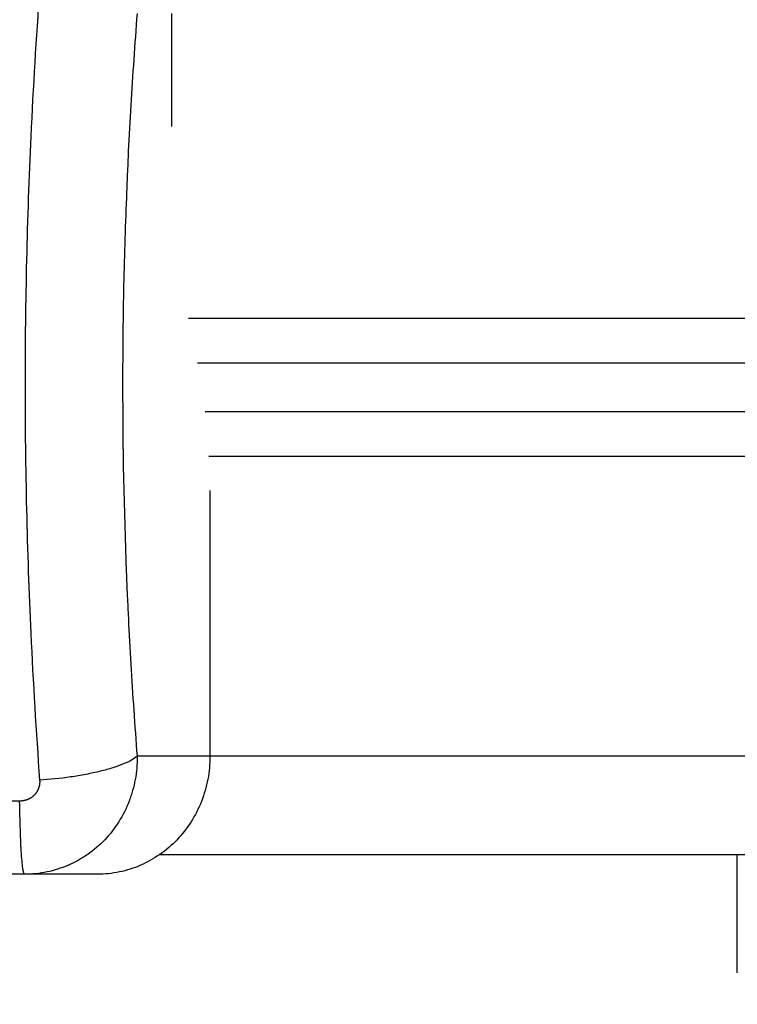
# Model space of a CAD drawing. Units: millimetres. Extents: x 112.1 to 120.8, y 1467.6 to 1479.
# Drawn here: x 115.3 to 115.3, y 1470.7 to 1470.8 of the extents above; entities that cross this region are included whole.
import ezdxf

# ---------------------------------------------------------------- set-up
doc = ezdxf.new("R2010")
doc.units = ezdxf.units.MM
doc.header["$PDSIZE"] = -1
doc.layers.add('DIASTASEIS', color=253, linetype='Continuous', lineweight=5)
doc.styles.get("Standard").update_dxf_attribs({"font": 'ARIALN.TTF'})
doc.dimstyles.get("Standard").update_dxf_attribs({"dimtxt": 0.18, "dimasz": 0.15, "dimexe": 0.1, "dimexo": 0, "dimgap": 0.09, "dimtad": 0, "dimtih": 1, "dimtoh": 1, "dimzin": 0, "dimdsep": 46, "dimtxsty": 'Standard', "dimblk": 'OBLIQUE', "dimcen": 0.09, "dimadec": 0, "dimazin": 0, "dimtfac": 1, "dimtofl": 0, "dimtmove": 0, "dimatfit": 3, "dimldrblk": 'OBLIQUE', "dimfxl": 1, "dimtolj": 1, "dimtzin": 0, "dimarcsym": 0})

# ---------------------------------------------------------------- blocks, each defined once
blk = doc.blocks.new('_Oblique')
at = {"color": 0, "linetype": 'ByBlock', "lineweight": -2}
blk.add_line((-0.5, -0.5), (0.5, 0.5), dxfattribs=at)
blk = doc.blocks.new('*D90')
at = {"layer": 'Defpoints', "color": 0}
for p in [(116.00909, 1471.20909), (113.99811, 1470.71563), (116.00909, 1470.71563)]:
    blk.add_point(p, dxfattribs=at)
at = {"layer": 'DIASTASEIS', "color": 0, "lineweight": -2}
for p, q in [((113.99811, 1470.71563), (113.99811, 1471.30909)), ((116.00909, 1470.71563), (116.00909, 1471.30909)), ((113.99811, 1471.20909), (114.72089, 1471.20909)), ((116.00909, 1471.20909), (115.28631, 1471.20909))]:
    blk.add_line(p, q, dxfattribs=at)
at = {"layer": 'DIASTASEIS', "color": 0, "linetype": 'ByBlock', "lineweight": -2, "xscale": 0.15, "yscale": 0.15, "zscale": 0.15, "rotation": 180}
blk.add_blockref('_Oblique', (113.99811, 1471.20909), dxfattribs=at)
at = {"layer": 'DIASTASEIS', "color": 0, "linetype": 'ByBlock', "lineweight": -2, "xscale": 0.15, "yscale": 0.15, "zscale": 0.15}
blk.add_blockref('_Oblique', (116.00909, 1471.20909), dxfattribs=at)
at = {"layer": 'DIASTASEIS', "color": 0, "insert": (115.0036, 1471.20909), "char_height": 0.18, "attachment_point": 5}
blk.add_mtext('\\A1;\\A1;2.00', dxfattribs=at)
blk = doc.blocks.new('A011A_TOP')
for points, degree, knots in [([(115.25796, 1470.75606), (115.2576, 1470.75114), (115.2568, 1470.73791), (115.25628, 1470.71588), (115.2568, 1470.69386), (115.2576, 1470.68062), (115.25796, 1470.6757)], 3, [0, 0, 0, 0, 15.335891, 40.710981, 66.086071, 81.421962, 81.421962, 81.421962, 81.421962]), ([(115.26787, 1470.75363), (115.26763, 1470.75051), (115.26731, 1470.74584), (115.26706, 1470.74118), (115.26696, 1470.73923), (115.26695, 1470.73885), (115.26691, 1470.73806), (115.26685, 1470.73688), (115.26681, 1470.73569), (115.26665, 1470.73175), (115.26656, 1470.72859), (115.26646, 1470.72382), (115.26643, 1470.72143), (115.26641, 1470.71905), (115.2664, 1470.71747), (115.2664, 1470.71667), (115.2664, 1470.70955), (115.26654, 1470.70242), (115.26684, 1470.69518), (115.26688, 1470.69429), (115.26689, 1470.69409), (115.2669, 1470.694), (115.26691, 1470.69371), (115.26694, 1470.69312), (115.26704, 1470.69099), (115.26731, 1470.68593), (115.26763, 1470.68125), (115.26787, 1470.67813)], 3, [0, 0, 0, 0, 9.545659, 14.318488, 14.318488, 15.511695, 15.511695, 16.704903, 19.091317, 19.091317, 28.636976, 28.636976, 33.409805, 35.79622, 35.79622, 38.182634, 38.182634, 57.273951, 59.660366, 59.958668, 59.958668, 60.25697, 60.25697, 60.853573, 62.046781, 66.81961, 76.365269, 76.365269, 76.365269, 76.365269]), ([(115.27137, 1470.74213), (115.27138, 1470.74199), (115.27138, 1470.74076), (115.2714, 1470.73845), (115.27146, 1470.73501), (115.27159, 1470.73123), (115.27188, 1470.72769), (115.27243, 1470.7247), (115.27321, 1470.72219), (115.27396, 1470.71942), (115.27455, 1470.71622), (115.27494, 1470.71275), (115.27516, 1470.70931), (115.27524, 1470.70688), (115.27528, 1470.70549), (115.27528, 1470.70513)], 11, [-40.614737, -40.614737, -40.614737, -40.614737, -40.614737, -40.614737, -40.614737, -40.614737, -40.614737, -40.614737, -40.614737, -40.614737, -39.041931, -27.353014, -15.664097, -3.97518, 0, 0, 0, 0, 0, 0, 0, 0, 0, 0, 0, 0]), ([(115.26787, 1470.67813), (115.26789, 1470.67732), (115.26782, 1470.67653), (115.26761, 1470.67538), (115.26752, 1470.67501), (115.26737, 1470.67446), (115.26731, 1470.67428), (115.26722, 1470.67401), (115.26718, 1470.67388), (115.26712, 1470.67373), (115.2671, 1470.67366), (115.26708, 1470.67362), (115.26708, 1470.6736), (115.2665, 1470.67209), (115.26564, 1470.67075), (115.26406, 1470.66909), (115.26348, 1470.66859), (115.26253, 1470.66793), (115.2622, 1470.66773), (115.2617, 1470.66745), (115.26144, 1470.66731), (115.26113, 1470.66717), (115.26098, 1470.6671), (115.26091, 1470.66707), (115.26087, 1470.66705), (115.26084, 1470.66704), (115.26016, 1470.66675), (115.25945, 1470.66652), (115.25798, 1470.66621), (115.25721, 1470.66613), (115.25643, 1470.66613)], 3, [-18.903298, -18.903298, -18.903298, -18.903298, -16.540386, -16.540386, -15.35893, -15.35893, -14.768202, -14.768202, -14.472838, -14.325156, -14.251315, -14.251315, -14.177474, -14.177474, -9.451649, -9.451649, -7.088737, -7.088737, -5.907281, -5.907281, -5.316553, -5.021189, -4.873507, -4.799666, -4.799666, -4.725825, -4.725825, -2.362912, -2.362912, 0, 0, 0, 0]), ([(115.26787, 1470.67813), (115.26758, 1470.67788), (115.26712, 1470.67761), (115.26616, 1470.67721), (115.26581, 1470.67708), (115.26501, 1470.67683), (115.26458, 1470.67671), (115.26366, 1470.67649), (115.26317, 1470.67638), (115.26216, 1470.67619), (115.26164, 1470.6761), (115.26005, 1470.67587), (115.25898, 1470.67577), (115.25796, 1470.6757)], 3, [-13.155071, -13.155071, -13.155071, -13.155071, -9.866303, -9.866303, -8.221919, -8.221919, -6.577535, -6.577535, -4.933151, -4.933151, -3.288768, -3.288768, 0, 0, 0, 0]), ([(115.27528, 1470.67813), (115.27528, 1470.67734), (115.27521, 1470.67656), (115.27492, 1470.67502), (115.2747, 1470.67427), (115.27413, 1470.67281), (115.27377, 1470.67212), (115.27294, 1470.67081), (115.27246, 1470.6702), (115.27193, 1470.66965)], 3, [0, 0, 0, 0, 2.359997, 2.359997, 4.719995, 4.719995, 7.079992, 7.079992, 9.43999, 9.43999, 9.43999, 9.43999]), ([(115.25593, 1470.67357), (115.25086, 1470.67355), (115.23739, 1470.67351), (115.21584, 1470.67348), (115.19538, 1470.67351), (115.1836, 1470.67355), (115.17929, 1470.67357)], 3, [0, 0, 0, 0, 15.335891, 40.710981, 66.086071, 81.421962, 81.421962, 81.421962, 81.421962]), ([(115.25643, 1470.66613), (115.25638, 1470.66613), (115.25632, 1470.66629), (115.25624, 1470.66681), (115.25622, 1470.66703), (115.25617, 1470.66755), (115.25614, 1470.66786), (115.25609, 1470.66855), (115.25607, 1470.66894), (115.25603, 1470.66977), (115.25602, 1470.67021), (115.25597, 1470.67159), (115.25595, 1470.67259), (115.25593, 1470.67357)], 3, [0, 0, 0, 0, 3.288716, 3.288716, 4.933073, 4.933073, 6.577431, 6.577431, 8.221789, 8.221789, 9.866147, 9.866147, 13.154862, 13.154862, 13.154862, 13.154862]), ([(115.27193, 1470.66965), (115.2714, 1470.66909), (115.27082, 1470.66859), (115.26957, 1470.66772), (115.26891, 1470.66735), (115.26753, 1470.66674), (115.26681, 1470.66652), (115.26534, 1470.66621), (115.26459, 1470.66613), (115.26384, 1470.66613)], 3, [0, 0, 0, 0, 2.359997, 2.359997, 4.719995, 4.719995, 7.079992, 7.079992, 9.43999, 9.43999, 9.43999, 9.43999]), ([(115.25643, 1470.66613), (115.25321, 1470.66613), (115.24843, 1470.66613), (115.24374, 1470.66613), (115.24179, 1470.66613), (115.2414, 1470.66613), (115.24061, 1470.66613), (115.23943, 1470.66613), (115.23825, 1470.66613), (115.23433, 1470.66613), (115.23123, 1470.66613), (115.22658, 1470.66613), (115.22427, 1470.66613), (115.22199, 1470.66613), (115.22047, 1470.66613), (115.21971, 1470.66613), (115.21292, 1470.66613), (115.20626, 1470.66613), (115.19966, 1470.66613), (115.19884, 1470.66613), (115.19866, 1470.66613), (115.19858, 1470.66613), (115.19831, 1470.66613), (115.19778, 1470.66613), (115.19585, 1470.66613), (115.1913, 1470.66613), (115.18716, 1470.66613), (115.18442, 1470.66613)], 3, [0, 0, 0, 0, 9.545659, 14.318488, 14.318488, 15.511695, 15.511695, 16.704903, 19.091317, 19.091317, 28.636976, 28.636976, 33.409805, 35.79622, 35.79622, 38.182634, 38.182634, 57.273951, 59.660366, 59.958668, 59.958668, 60.25697, 60.25697, 60.853573, 62.046781, 66.81961, 76.365269, 76.365269, 76.365269, 76.365269])]:
    blk.add_open_spline(points, degree=degree, knots=knots)
for points in [[(115.27137, 1470.75363), (115.27137, 1470.74788), (115.27137, 1470.74213)], [(115.98647, 1470.72263), (115.62978, 1470.72263), (115.27309, 1470.72263)], [(115.27403, 1470.71813), (115.62811, 1470.71813), (115.98218, 1470.71813)], [(115.98218, 1470.71313), (115.62849, 1470.71313), (115.27479, 1470.71313)], [(115.27516, 1470.70863), (115.63082, 1470.70863), (115.98647, 1470.70863)], [(115.27528, 1470.70513), (115.27528, 1470.69163), (115.27528, 1470.67813)], [(115.27528, 1470.67813), (115.27158, 1470.67813), (115.26787, 1470.67813)], [(115.98647, 1470.67813), (115.63088, 1470.67813), (115.27528, 1470.67813)], [(115.27017, 1470.66813), (115.62355, 1470.66813), (115.97694, 1470.66813)], [(115.3289, 1470.65613), (115.3289, 1470.66213), (115.3289, 1470.66813)], [(115.26384, 1470.66613), (115.26013, 1470.66613), (115.25643, 1470.66613)]]:
    blk.add_open_spline(points, degree=2)
blk.add_rational_spline([(115.25796, 1470.6757), (115.25799, 1470.67543), (115.25793, 1470.67502), (115.2577, 1470.67452), (115.25744, 1470.67418), (115.25711, 1470.67391), (115.25662, 1470.67365), (115.2562, 1470.67357), (115.25593, 1470.67357)], [0.999998587727, 0.999998653903, 0.999998733883, 0.999998789691, 0.999998803595, 0.999998787858, 0.999998730714, 0.999998651809, 0.999998587727], degree=3, knots=[-3.406541, -3.406541, -3.406541, -3.406541, -2.56158, -2.128809, -1.689511, -1.250424, -0.818281, 0, 0, 0, 0])
blk = doc.blocks.new('A011A_PLAN')
blk.add_blockref('A011A_TOP', (0, 0))
blk = doc.blocks.new('*D96')
at = {"layer": 'Defpoints', "color": 0}
for p in [(117.48647, 1473.25343), (112.52072, 1470.2882), (117.48647, 1470.2882)]:
    blk.add_point(p, dxfattribs=at)
at = {"layer": 'DIASTASEIS', "color": 0, "lineweight": -2}
for p, q in [((112.52072, 1470.2882), (112.52072, 1473.35343)), ((117.48647, 1470.2882), (117.48647, 1473.35343)), ((112.52072, 1473.25343), (114.72212, 1473.25343)), ((117.48647, 1473.25343), (115.28508, 1473.25343))]:
    blk.add_line(p, q, dxfattribs=at)
at = {"layer": 'DIASTASEIS', "color": 0, "linetype": 'ByBlock', "lineweight": -2, "xscale": 0.15, "yscale": 0.15, "zscale": 0.15, "rotation": 180}
blk.add_blockref('_Oblique', (112.52072, 1473.25343), dxfattribs=at)
at = {"layer": 'DIASTASEIS', "color": 0, "linetype": 'ByBlock', "lineweight": -2, "xscale": 0.15, "yscale": 0.15, "zscale": 0.15}
blk.add_blockref('_Oblique', (117.48647, 1473.25343), dxfattribs=at)
at = {"layer": 'DIASTASEIS', "color": 0, "insert": (115.0036, 1473.25343), "char_height": 0.18, "attachment_point": 5}
blk.add_mtext('\\A1;5.00', dxfattribs=at)
blk = doc.blocks.new('*D97')
at = {"layer": 'Defpoints', "color": 0}
for p in [(115.0036, 1472.86563), (115.0036, 1467.71077), (118.21548, 1467.71077)]:
    blk.add_point(p, dxfattribs=at)
at = {"layer": 'DIASTASEIS', "color": 0, "lineweight": -2}
for p, q in [((115.0036, 1472.86563), (118.31548, 1472.86563)), ((118.21548, 1472.86563), (118.21548, 1470.4701)), ((118.21548, 1467.71077), (118.21548, 1470.1063)), ((115.0036, 1467.71077), (118.31548, 1467.71077))]:
    blk.add_line(p, q, dxfattribs=at)
at = {"layer": 'DIASTASEIS', "color": 0, "linetype": 'ByBlock', "lineweight": -2, "xscale": 0.15, "yscale": 0.15, "zscale": 0.15}
for p, rotation in [((118.21548, 1472.86563), 90), ((118.21548, 1467.71077), 270)]:
    blk.add_blockref('_Oblique', p, dxfattribs=dict(at, rotation=rotation))
at = {"layer": 'DIASTASEIS', "color": 0, "insert": (118.21548, 1470.2882), "char_height": 0.18, "attachment_point": 5}
blk.add_mtext('\\A1;5.15', dxfattribs=at)

msp = doc.modelspace()

# ---------------------------------------------------------------- block references
msp.add_blockref('A011A_PLAN', (0, 0))

# ---------------------------------------------------------------- dimensions: what is measured, and where the dimension line sits
at = {"layer": 'DIASTASEIS'}
dim = msp.add_linear_dim(base=(117.48647, 1473.25343), p1=(112.52072, 1470.2882), p2=(117.48647, 1470.2882), dimstyle='Standard', override={"dimrnd": 0.1, "dimtxsty": 'Standard', "dimldrblk": 'Oblique'}, dxfattribs=at)
dim.commit()
dim.dimension.update_dxf_attribs({"geometry": '*D96', "text_midpoint": (115.0036, 1473.25343)})
dim = msp.add_linear_dim(base=(118.21548, 1467.71077), p1=(115.0036, 1472.86563), p2=(115.0036, 1467.71077), angle=90, dimstyle='Standard', override={"dimtxsty": 'Standard', "dimldrblk": 'Oblique'}, dxfattribs=at)
dim.commit()
dim.dimension.update_dxf_attribs({"geometry": '*D97', "text_midpoint": (118.21548, 1470.2882)})
dim = msp.add_linear_dim(base=(116.00909, 1471.20909), p1=(113.99811, 1470.71563), p2=(116.00909, 1470.71563), text='\\A1;2.00', dimstyle='Standard', override={"dimtxsty": 'Standard'}, dxfattribs=at)
dim.commit()
dim.dimension.update_dxf_attribs({"geometry": '*D90', "text_midpoint": (115.0036, 1471.20909)})

doc.saveas('drawing.dxf')
